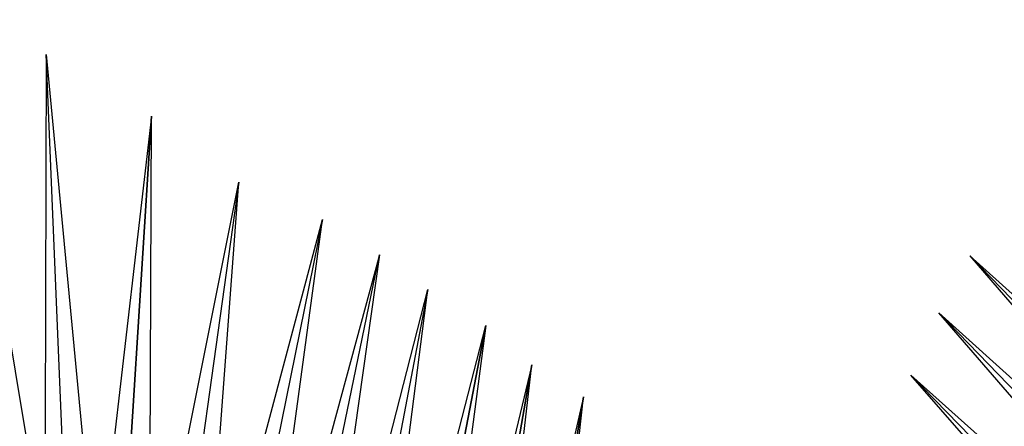
# Model space of a CAD drawing. Units: metres. Extents: x 1.23 to 2.97, y -0.69 to 1.24.
# Drawn here: x 1.54 to 2.07, y 0.74 to 0.96 of the extents above; entities that cross this region are included whole.
import ezdxf

# ---------------------------------------------------------------- set-up
doc = ezdxf.new("R2010")
doc.units = ezdxf.units.M

msp = doc.modelspace()

# ---------------------------------------------------------------- linework, layer by layer
for points in [[(1.539698, 0.682571, 1.155703), (1.555543, 0.67028, 1.15416), (1.508084, 0.955132, 1.061689)], [(1.556287, 0.936374, 1.076919), (1.555543, 0.67028, 1.15416), (1.567862, 0.660724, 1.16187)], [(1.583614, 0.648506, 1.159853), (1.567862, 0.660724, 1.16187), (1.556287, 0.936374, 1.076919)], [(1.613014, 0.903158, 1.094963), (1.583614, 0.648506, 1.159853), (1.596326, 0.638645, 1.167187)], [(1.596326, 0.638645, 1.167187), (1.611961, 0.626518, 1.164697), (1.613014, 0.903158, 1.094963)], [(1.625047, 0.616367, 1.171644), (1.611961, 0.626518, 1.164697), (1.660198, 0.867388, 1.109193)], [(1.640539, 0.604351, 1.168687), (1.660198, 0.867388, 1.109193), (1.625047, 0.616367, 1.171644)], [(1.653978, 0.593926, 1.175235), (1.640539, 0.604351, 1.168687), (1.705308, 0.847269, 1.11675)], [(1.669302, 0.582039, 1.171815), (1.705308, 0.847269, 1.11675), (1.653978, 0.593926, 1.175235)], [(1.736123, 0.828304, 1.122033), (1.669302, 0.582039, 1.171815), (1.683073, 0.571357, 1.177954)], [(1.683073, 0.571357, 1.177954), (1.736123, 0.828304, 1.122033), (1.698207, 0.559618, 1.174076)], [(2.232238, 0.621688, 1.216216), (2.238817, 0.637339, 1.222792), (2.054403, 0.827792, 1.183863)], [(2.238817, 0.637339, 1.222792), (2.246339, 0.655233, 1.219404), (2.054403, 0.827792, 1.183863)], [(1.712288, 0.548696, 1.179796), (1.698207, 0.559618, 1.174076), (1.762204, 0.809604, 1.126296)], [(1.727208, 0.537123, 1.175467), (1.762204, 0.809604, 1.126296), (1.712288, 0.548696, 1.179796)], [(2.21823, 0.588364, 1.212166), (2.037789, 0.797061, 1.182099), (2.224635, 0.603601, 1.21914)], [(2.224635, 0.603601, 1.21914), (2.232238, 0.621688, 1.216216), (2.037789, 0.797061, 1.182099)], [(1.728115, 0.536419, 1.175496), (1.793372, 0.790087, 1.129845), (1.742492, 0.525267, 1.180776)], [(1.757166, 0.513885, 1.175987), (1.742492, 0.525267, 1.180776), (1.793372, 0.790087, 1.129845)], [(1.818225, 0.76896, 1.132989), (1.757166, 0.513885, 1.175987), (1.771808, 0.502527, 1.180831)], [(1.771808, 0.502527, 1.180831), (1.78622, 0.491349, 1.175605), (1.818225, 0.76896, 1.132989)], [(2.204337, 0.555313, 1.207261), (2.022639, 0.763292, 1.179756), (2.210558, 0.570113, 1.214623)], [(2.210558, 0.570113, 1.214623), (2.21823, 0.588364, 1.212166), (2.022639, 0.763292, 1.179756)], [(1.846039, 0.751599, 1.134573), (1.78622, 0.491349, 1.175605), (1.801104, 0.479803, 1.180005)], [(1.801104, 0.479803, 1.180005), (1.815231, 0.468845, 1.174351), (1.846039, 0.751599, 1.134573)]]:
    msp.add_3dface(points)

doc.saveas('drawing.dxf')
